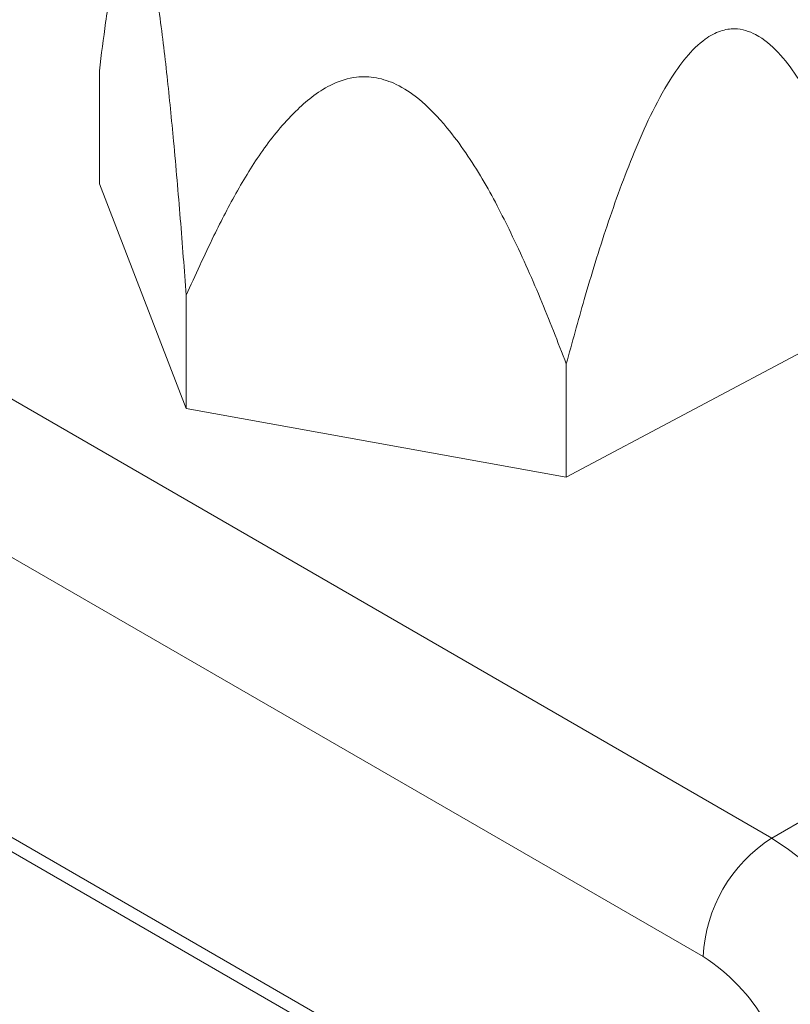
# Model space of a CAD drawing. Units: millimetres. Extents: x 3 to 566, y 2 to 429.
# Drawn here: x 478 to 489, y 377 to 391 of the extents above; entities that cross this region are included whole.
import ezdxf

# ---------------------------------------------------------------- set-up
doc = ezdxf.new("R2010")
doc.units = ezdxf.units.MM
doc.header["$LTSCALE"] = 2

msp = doc.modelspace()

# ---------------------------------------------------------------- linework, layer by layer
at = {"color": 7, "linetype": 'Continuous', "lineweight": 0}
for p, q in [((457.018, 397.246), (488.449, 379.101)), ((487.461, 377.39), (456.03, 395.535)), ((478.741, 390.176), (478.741, 388.543)), ((483.195, 375.808), (460.295, 389.028)), ((483.203, 375.803), (460.43, 388.95)), ((483.24, 375.575), (460.251, 388.846)), ((478.741, 388.543), (479.996, 385.304)), ((488.449, 379.101), (502.727, 387.344)), ((479.996, 386.937), (479.996, 385.304)), ((485.483, 384.312), (489.715, 386.559)), ((485.483, 385.945), (485.483, 384.312)), ((479.996, 385.304), (485.483, 384.312))]:
    msp.add_line(p, q, dxfattribs=at)
for centre, radius, start, end in [((489.605, 377.292), 2.147, 122.6054, 177.3945), ((485.838, 375.001), 4.86, 2.4873, 57.5127), ((485.988, 375.088), 2.732, 2.6055, 57.3945)]:
    msp.add_arc(centre, radius, start, end, dxfattribs=at)
for points, knots in [([(479.996, 386.937), (479.968, 387.304), (479.912, 388.04), (479.821, 389.093), (479.737, 389.941), (479.665, 390.574), (479.598, 391.096), (479.523, 391.581), (479.44, 391.971), (479.369, 392.205), (479.294, 392.347), (479.224, 392.372), (479.161, 392.313), (479.094, 392.178), (479.024, 391.948), (478.93, 391.511), (478.835, 390.921), (478.77, 390.412), (478.741, 390.176)], [0, 0, 0, 0, 0.1043546, 0.2089075, 0.2952826, 0.3390614, 0.3827925, 0.4384807, 0.4722321, 0.4998056, 0.5274281, 0.5647544, 0.5993033, 0.6346387, 0.6977062, 0.7608701, 0.8896555, 1, 1, 1, 1]), ([(489.715, 388.192), (489.585, 388.531), (489.325, 389.208), (488.925, 389.954), (488.553, 390.454), (488.261, 390.701), (487.968, 390.801), (487.71, 390.765), (487.46, 390.632), (487.206, 390.378), (486.941, 389.996), (486.691, 389.532), (486.384, 388.825), (486.061, 387.937), (485.75, 386.918), (485.568, 386.255), (485.483, 385.945)], [0, 0, 0, 0, 0.144169, 0.288088, 0.351116, 0.413835, 0.459742, 0.486588, 0.513514, 0.550004, 0.586133, 0.639584, 0.693232, 0.799651, 0.906215, 1, 1, 1, 1]), ([(485.483, 385.945), (485.361, 386.262), (485.116, 386.898), (484.714, 387.79), (484.288, 388.619), (483.848, 389.279), (483.416, 389.742), (483.054, 389.984), (482.741, 390.09), (482.415, 390.098), (482.109, 389.998), (481.834, 389.827), (481.492, 389.527), (481.111, 389.072), (480.727, 388.45), (480.358, 387.736), (480.126, 387.225), (479.996, 386.937)], [0, 0, 0, 0, 0.104469, 0.208902, 0.295992, 0.382737, 0.438423, 0.472173, 0.499746, 0.527367, 0.564691, 0.599582, 0.634579, 0.719312, 0.804485, 0.88966, 1, 1, 1, 1])]:
    msp.add_open_spline(points, degree=3, knots=knots, dxfattribs=at)

doc.saveas('drawing.dxf')
